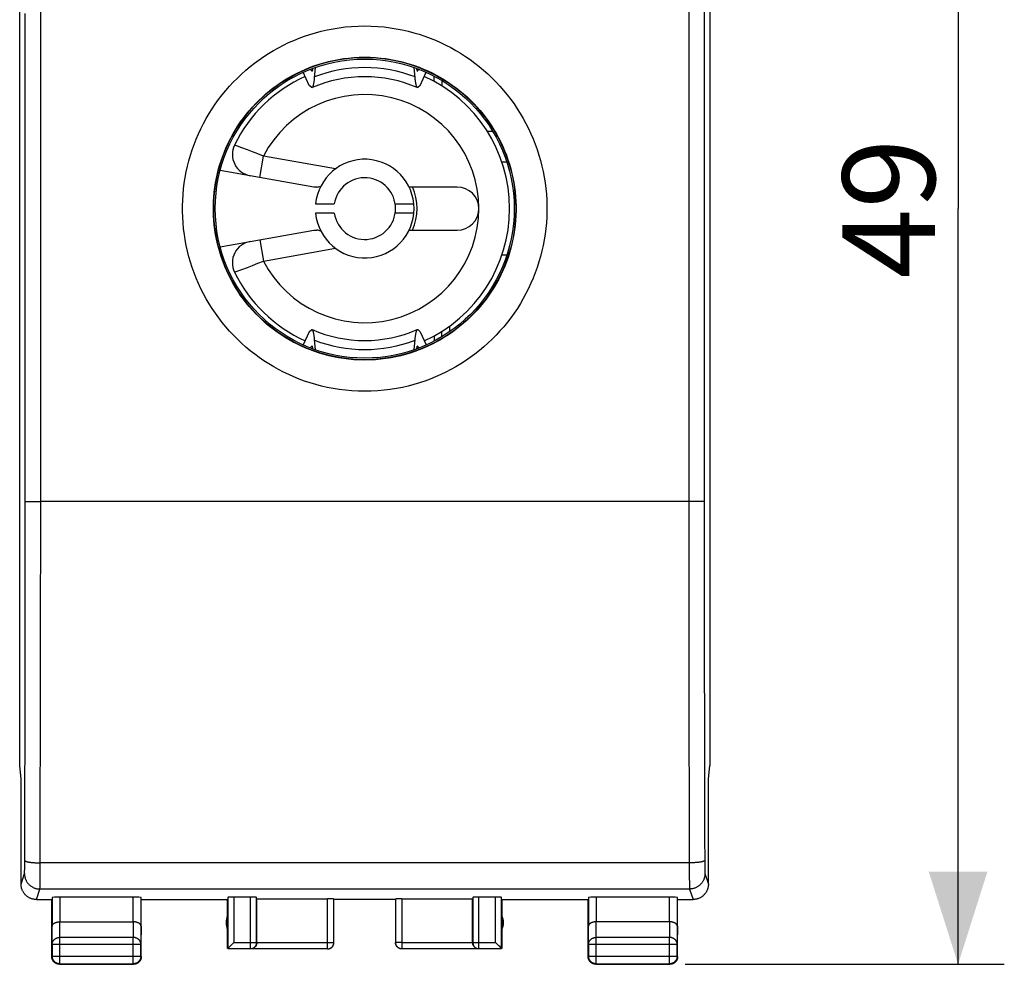
# Model space of a CAD drawing. Units: millimetres. Extents: x 92 to 179.3, y 91.7 to 162.5.
# Drawn here: x 147.3 to 179.3, y 91.7 to 122.4 of the extents above; entities that cross this region are included whole.
import ezdxf

# ---------------------------------------------------------------- set-up
doc = ezdxf.new("R2010")
doc.units = ezdxf.units.MM
doc.header["$LTSCALE"] = 16.335
doc.layers.get('0').update_dxf_attribs({"linetype": 'CONTINUOUS'})
for name, color, linetype in [('ASSI', 7, 'CONTINUOUS'), ('COPY_PUBLISH', 7, 'CONTINUOUS'), ('DRAFT', 7, 'CONTINUOUS'), ('RACCORDO', 7, 'CONTINUOUS'), ('SMUSSO', 7, 'CONTINUOUS')]:
    doc.layers.add(name, color=color, linetype=linetype)
doc.styles.get("Standard").update_dxf_attribs({"font": 'txt', "width": 0.8})
doc.dimstyles.new('DIMSTYLE_1', dxfattribs={"dimtxt": 3, "dimasz": 3, "dimexe": 1.5, "dimexo": 0.5, "dimgap": 0.75, "dimtad": 1, "dimtxsty": 'STANDARD', "dimblk": '_FILLED', "dimblk1": '_FILLED', "dimblk2": '_FILLED', "dimcen": 0.09, "dimadec": 0, "dimazin": 0, "dimtfac": 1, "dimtofl": 0, "dimtmove": 0, "dimatfit": 3, "dimldrblk": '_FILLED', "dimfxl": 1, "dimtolj": 1, "dimarcsym": 0})

# ---------------------------------------------------------------- blocks, each defined once
blk = doc.blocks.new('_FILLED')
at = {"color": 0, "linetype": 'BYBLOCK'}
blk.add_solid([(0, 0), (-1, 0.317), (-1, -0.317)], dxfattribs=at)
blk = doc.blocks.new('*D3')
at = {"color": 7, "linetype": 'CONTINUOUS'}
for p, q in [((168.908, 140.726), (179.258, 140.726)), ((177.758, 140.726), (177.758, 116.226)), ((177.758, 91.726), (177.758, 116.226)), ((168.908, 91.726), (179.258, 91.726))]:
    blk.add_line(p, q, dxfattribs=at)
at = {"color": 7, "linetype": 'CONTINUOUS', "xscale": 3, "yscale": 3, "zscale": 3}
for p, rotation in [((177.758, 140.726), 90), ((177.758, 91.726), 270)]:
    blk.add_blockref('_FILLED', p, dxfattribs=dict(at, rotation=rotation))
at = {"color": 7, "linetype": 'CONTINUOUS', "insert": (174.008, 116.226), "char_height": 3, "width": 7.07143, "attachment_point": 2, "rotation": 90, "line_spacing_factor": 0.9}
blk.add_mtext('49', dxfattribs=at)

msp = doc.modelspace()

# ---------------------------------------------------------------- linework, layer by layer
at = {"color": 7, "linetype": 'CONTINUOUS'}
for p, q in [((160.142, 120.465), (160.11, 120.803)), ((156.706, 120.219), (156.513, 120.646)), ((156.795, 120.689), (156.736, 120.74)), ((160.279, 120.74), (160.22, 120.689)), ((160.309, 120.219), (160.502, 120.646)), ((160.758, 120.352), (160.758, 120.52)), ((156.789, 120.15), (156.706, 120.219)), ((160.309, 120.219), (160.226, 120.15)), ((161.008, 120.38), (161.008, 120.204)), ((161.508, 116.926), (159.946, 116.926)), ((156.915, 116.376), (157.519, 116.376)), ((159.496, 116.376), (160.101, 116.376)), ((157.519, 116.076), (156.915, 116.076)), ((160.101, 116.076), (159.496, 116.076)), ((159.946, 115.526), (161.508, 115.526)), ((156.706, 112.233), (156.513, 111.805)), ((156.706, 112.233), (156.789, 112.301)), ((160.226, 112.301), (160.309, 112.233)), ((160.309, 112.233), (160.502, 111.805)), ((161.258, 112.414), (161.258, 112.232)), ((156.873, 111.986), (156.905, 111.648)), ((160.758, 112.099), (160.758, 111.931)), ((156.736, 111.711), (156.795, 111.762)), ((160.22, 111.762), (160.279, 111.711))]:
    msp.add_line(p, q, dxfattribs=at)
for points in [[(156.905, 120.803), (156.873, 120.465), (156.87, 120.437), (156.867, 120.41), (156.864, 120.384), (156.861, 120.359), (156.857, 120.336), (156.854, 120.314), (156.851, 120.293), (156.847, 120.273), (156.843, 120.255), (156.84, 120.238), (156.836, 120.222), (156.832, 120.208), (156.829, 120.195), (156.825, 120.184), (156.821, 120.174), (156.817, 120.165), (156.813, 120.158), (156.809, 120.153), (156.805, 120.149), (156.802, 120.147)], [(156.802, 120.687), (156.803, 120.688), (156.805, 120.69), (156.807, 120.693), (156.809, 120.696), (156.811, 120.7), (156.813, 120.705), (156.815, 120.71), (156.817, 120.717), (156.819, 120.724), (156.821, 120.731), (156.823, 120.74), (156.824, 120.749), (156.826, 120.758), (156.828, 120.769), (156.829, 120.774)], [(160.187, 120.774), (160.187, 120.768), (160.189, 120.758), (160.191, 120.748), (160.193, 120.739), (160.195, 120.731), (160.196, 120.723), (160.198, 120.716), (160.2, 120.71), (160.202, 120.705), (160.204, 120.7), (160.206, 120.696), (160.208, 120.692), (160.21, 120.69), (160.212, 120.688), (160.214, 120.687)], [(156.795, 120.689), (156.797, 120.687), (156.799, 120.687), (156.801, 120.687), (156.802, 120.687)], [(160.214, 120.147), (160.21, 120.149), (160.206, 120.153), (160.202, 120.159), (160.198, 120.166), (160.194, 120.174), (160.19, 120.184), (160.187, 120.196), (160.183, 120.209), (160.179, 120.223), (160.175, 120.239), (160.172, 120.256), (160.168, 120.274), (160.165, 120.294), (160.161, 120.315), (160.158, 120.337), (160.154, 120.36), (160.151, 120.384), (160.148, 120.41), (160.145, 120.437), (160.142, 120.465)], [(160.214, 120.687), (160.214, 120.687), (160.216, 120.687), (160.218, 120.687), (160.22, 120.689)], [(156.802, 120.147), (156.801, 120.147), (156.797, 120.146), (156.793, 120.147), (156.789, 120.15)], [(160.226, 120.15), (160.222, 120.147), (160.218, 120.146), (160.214, 120.147), (160.214, 120.147)], [(156.789, 112.301), (156.793, 112.304), (156.797, 112.305), (156.801, 112.304), (156.802, 112.304)], [(156.802, 112.304), (156.805, 112.302), (156.809, 112.298), (156.813, 112.293), (156.817, 112.285), (156.821, 112.277), (156.825, 112.267), (156.829, 112.255), (156.833, 112.242), (156.836, 112.228), (156.84, 112.212), (156.844, 112.195), (156.847, 112.177), (156.851, 112.157), (156.854, 112.136), (156.858, 112.114), (156.861, 112.091), (156.864, 112.067), (156.867, 112.041), (156.87, 112.014), (156.873, 111.986)], [(160.11, 111.648), (160.142, 111.986), (160.145, 112.015), (160.148, 112.042), (160.151, 112.067), (160.155, 112.092), (160.158, 112.115), (160.161, 112.138), (160.165, 112.159), (160.168, 112.178), (160.172, 112.197), (160.176, 112.214), (160.179, 112.229), (160.183, 112.243), (160.187, 112.256), (160.191, 112.268), (160.195, 112.277), (160.198, 112.286), (160.202, 112.293), (160.206, 112.298), (160.21, 112.302), (160.214, 112.304)], [(160.214, 112.304), (160.214, 112.304), (160.218, 112.305), (160.222, 112.304), (160.226, 112.301)], [(156.802, 111.764), (156.801, 111.764), (156.799, 111.764), (156.797, 111.764), (156.795, 111.762)], [(156.829, 111.677), (156.828, 111.683), (156.826, 111.693), (156.824, 111.703), (156.823, 111.712), (156.821, 111.72), (156.819, 111.728), (156.817, 111.735), (156.815, 111.741), (156.813, 111.747), (156.811, 111.751), (156.809, 111.755), (156.807, 111.759), (156.805, 111.761), (156.803, 111.763), (156.802, 111.764)], [(160.214, 111.764), (160.212, 111.763), (160.21, 111.761), (160.208, 111.759), (160.206, 111.755), (160.204, 111.751), (160.202, 111.746), (160.2, 111.741), (160.198, 111.734), (160.196, 111.727), (160.194, 111.72), (160.193, 111.711), (160.191, 111.702), (160.189, 111.693), (160.187, 111.682), (160.187, 111.677)], [(160.22, 111.762), (160.218, 111.764), (160.216, 111.764), (160.214, 111.764), (160.214, 111.764)]]:
    msp.add_lwpolyline(points, dxfattribs=at)
msp.add_circle((158.508, 116.226), 4.85, dxfattribs=at)
at = {"color": 253, "linetype": 'CONTINUOUS'}
for radius, start, end in [(4.57, 69.0791, 110.9209), (4.78, 110.8318, 110.9907), (4.78, 69.0093, 69.1681), (4.57, 249.0791, 290.9209), (4.78, 249.0093, 249.1681), (4.78, 290.8318, 290.9907)]:
    msp.add_arc((158.508, 116.226), radius, start, end, dxfattribs=at)
at = {"color": 7, "linetype": 'CONTINUOUS'}
for radius, start, end in [(4.277, 66.4919, 113.508), (1.6, 185.3794, 174.6206), (1, 188.6269, 171.3731), (4.277, 246.4919, 293.508)]:
    msp.add_arc((158.508, 116.226), radius, start, end, dxfattribs=at)
at = {"layer": 'ASSI', "color": 7, "linetype": 'CONTINUOUS'}
msp.add_line((161.258, 112.414), (161.258, 112.232), dxfattribs=at)
at = {"layer": 'COPY_PUBLISH', "color": 7, "linetype": 'CONTINUOUS'}
for p, q in [((147.314, 98.166), (147.314, 134.285)), ((169.701, 134.285), (169.701, 98.166)), ((147.358, 97.726), (147.314, 98.166)), ((169.658, 97.726), (169.701, 98.166)), ((147.358, 94.326), (147.358, 97.726)), ((169.658, 94.326), (169.658, 97.726)), ((147.858, 93.826), (148.358, 93.826)), ((148.358, 91.976), (148.358, 93.826)), ((148.365, 93.891), (148.365, 92.959)), ((151, 93.904), (148.615, 93.904)), ((151.25, 92.959), (151.25, 93.891)), ((151.258, 93.826), (154.058, 93.826)), ((151.258, 91.976), (151.258, 93.826)), ((154.058, 92.233), (154.058, 93.826)), ((155.008, 93.852), (157.305, 93.852)), ((157.505, 92.427), (157.505, 93.841)), ((159.508, 93.826), (157.508, 93.826)), ((159.51, 93.841), (159.51, 92.427)), ((159.71, 93.852), (162.008, 93.852)), ((162.958, 93.826), (165.758, 93.826)), ((162.958, 93.826), (162.958, 92.233)), ((165.758, 91.976), (165.758, 93.826)), ((165.765, 93.891), (165.765, 92.959)), ((168.4, 93.904), (166.015, 93.904)), ((168.65, 92.959), (168.65, 93.891)), ((168.658, 93.826), (169.158, 93.826)), ((168.658, 91.976), (168.658, 93.826)), ((148.615, 93.103), (151, 93.103)), ((168.4, 93.103), (166.015, 93.103)), ((148.371, 92.381), (148.371, 91.989)), ((151.245, 91.989), (151.245, 92.381)), ((165.771, 92.381), (165.771, 91.989)), ((168.645, 91.989), (168.645, 92.381)), ((154.809, 92.226), (154.065, 92.226)), ((162.95, 92.226), (162.206, 92.226)), ((148.608, 91.726), (151.008, 91.726)), ((148.621, 91.739), (150.995, 91.739)), ((166.008, 91.726), (168.408, 91.726)), ((166.021, 91.739), (168.395, 91.739))]:
    msp.add_line(p, q, dxfattribs=at)
at = {"layer": 'COPY_PUBLISH', "color": 253, "linetype": 'CONTINUOUS'}
for p, q in [((169.02, 126.509), (169.018, 119.392)), ((169.52, 126.496), (169.518, 119.389)), ((147.997, 120.976), (147.996, 125.726)), ((147.497, 117.807), (147.497, 122.553)), ((147.997, 117.809), (147.997, 120.976)), ((169.018, 119.392), (169.018, 111.476)), ((169.518, 119.389), (169.518, 111.48)), ((147.496, 108.317), (147.497, 117.807)), ((147.997, 111.476), (147.997, 117.809)), ((147.995, 105.942), (147.997, 111.476)), ((169.018, 111.476), (169.02, 105.942)), ((169.518, 111.48), (169.52, 105.956)), ((147.496, 105.956), (147.496, 108.317)), ((147.555, 106.731), (147.577, 106.73)), ((147.577, 106.73), (147.602, 106.729)), ((147.602, 106.729), (147.645, 106.728)), ((147.645, 106.728), (147.694, 106.728)), ((147.694, 106.728), (147.767, 106.727)), ((147.767, 106.727), (147.868, 106.726)), ((147.868, 106.726), (147.996, 106.726)), ((169.105, 106.726), (147.996, 106.726)), ((169.209, 106.726), (169.105, 106.726)), ((169.304, 106.727), (169.209, 106.726)), ((169.37, 106.728), (169.304, 106.727)), ((169.413, 106.729), (169.37, 106.728)), ((169.438, 106.73), (169.413, 106.729)), ((169.46, 106.731), (169.438, 106.73)), ((169.479, 106.731), (169.46, 106.731)), ((147.493, 102.84), (147.496, 105.956)), ((147.993, 102.809), (147.995, 105.942)), ((169.02, 105.942), (169.022, 102.809)), ((169.52, 105.956), (169.522, 102.84)), ((147.489, 99.731), (147.493, 102.84)), ((147.989, 99.683), (147.993, 102.809)), ((169.022, 102.809), (169.027, 99.683)), ((147.483, 96.633), (147.489, 99.731)), ((147.982, 96.567), (147.989, 99.683)), ((169.027, 99.683), (169.033, 96.567)), ((169.528, 98.956), (169.535, 95.861)), ((147.478, 94.98), (147.483, 96.633)), ((147.977, 94.542), (147.982, 96.567)), ((169.033, 96.567), (169.037, 94.919)), ((169.535, 95.861), (169.537, 95.057)), ((147.477, 94.893), (147.478, 94.98)), ((147.477, 94.828), (147.477, 94.893)), ((169.037, 95.015), (147.979, 95.015)), ((169.037, 94.919), (169.039, 94.542)), ((169.537, 95.057), (169.537, 94.95)), ((169.537, 94.95), (169.538, 94.866)), ((147.358, 94.326), (147.471, 94.665)), ((147.474, 94.72), (147.475, 94.735)), ((147.474, 94.706), (147.474, 94.72)), ((147.475, 94.763), (147.476, 94.783)), ((147.475, 94.735), (147.475, 94.763)), ((147.476, 94.783), (147.477, 94.828)), ((169.538, 94.866), (169.539, 94.805)), ((169.539, 94.805), (169.54, 94.763)), ((169.54, 94.763), (169.541, 94.735)), ((169.541, 94.735), (169.541, 94.72)), ((169.541, 94.72), (169.542, 94.706)), ((169.542, 94.706), (169.542, 94.694)), ((169.545, 94.665), (169.658, 94.326)), ((147.973, 94.235), (147.974, 94.275)), ((147.973, 94.213), (147.973, 94.235)), ((147.974, 94.275), (147.975, 94.361)), ((147.975, 94.361), (147.977, 94.542)), ((169.039, 94.542), (169.04, 94.361)), ((169.04, 94.361), (169.041, 94.275)), ((169.041, 94.275), (169.042, 94.235)), ((169.042, 94.235), (169.043, 94.213)), ((147.857, 93.826), (147.97, 94.165)), ((169.045, 94.165), (147.97, 94.165)), ((169.043, 94.213), (169.043, 94.195)), ((169.045, 94.165), (169.158, 93.826)), ((148.615, 93.904), (148.615, 93.103)), ((151, 93.103), (151, 93.904)), ((157.305, 92.227), (157.305, 93.852)), ((159.71, 93.852), (159.71, 92.227)), ((166.015, 93.904), (166.015, 93.103)), ((168.4, 93.103), (168.4, 93.904)), ((148.371, 92.381), (148.365, 92.959)), ((148.621, 92.598), (148.616, 93.103)), ((151, 93.103), (150.995, 92.598)), ((151.25, 92.959), (151.245, 92.381)), ((165.771, 92.381), (165.765, 92.959)), ((166.021, 92.598), (166.016, 93.103)), ((168.4, 93.103), (168.395, 92.598)), ((168.65, 92.959), (168.645, 92.381)), ((148.371, 92.381), (151.245, 92.381)), ((150.995, 92.598), (148.621, 92.598)), ((148.621, 91.739), (148.621, 92.598)), ((150.995, 91.739), (150.995, 92.598)), ((157.305, 92.427), (157.505, 92.427)), ((159.71, 92.427), (159.51, 92.427)), ((165.771, 92.381), (168.645, 92.381)), ((168.395, 92.598), (166.021, 92.598)), ((166.021, 91.739), (166.021, 92.598)), ((168.395, 91.739), (168.395, 92.598)), ((148.371, 91.989), (148.358, 91.976)), ((148.371, 91.989), (151.245, 91.989)), ((148.621, 91.739), (148.608, 91.726)), ((150.995, 91.739), (151.008, 91.726)), ((151.245, 91.989), (151.258, 91.976)), ((165.771, 91.989), (165.758, 91.976)), ((165.771, 91.989), (168.645, 91.989)), ((166.021, 91.739), (166.008, 91.726)), ((168.395, 91.739), (168.408, 91.726)), ((168.645, 91.989), (168.658, 91.976))]:
    msp.add_line(p, q, dxfattribs=at)
for points in [[(147.496, 106.735), (147.497, 106.735), (147.499, 106.734), (147.501, 106.734), (147.505, 106.733), (147.509, 106.733), (147.515, 106.733), (147.521, 106.732), (147.528, 106.732), (147.536, 106.731), (147.555, 106.731)], [(169.519, 106.735), (169.519, 106.735), (169.517, 106.734), (169.514, 106.734), (169.511, 106.733), (169.506, 106.733), (169.501, 106.733), (169.494, 106.732), (169.487, 106.732), (169.479, 106.731)], [(169.522, 102.84), (169.523, 102.062), (169.528, 98.956)], [(147.479, 95.089), (147.48, 95.086), (147.481, 95.083), (147.484, 95.08), (147.488, 95.077), (147.492, 95.073), (147.498, 95.07), (147.504, 95.067), (147.511, 95.064), (147.519, 95.061), (147.528, 95.058), (147.538, 95.055), (147.549, 95.053), (147.56, 95.05), (147.572, 95.047), (147.585, 95.044), (147.599, 95.042), (147.613, 95.04), (147.628, 95.037), (147.644, 95.035), (147.66, 95.033), (147.677, 95.031), (147.695, 95.029), (147.713, 95.027), (147.731, 95.025), (147.75, 95.024), (147.769, 95.022), (147.789, 95.021), (147.809, 95.02), (147.83, 95.019), (147.851, 95.018), (147.872, 95.017), (147.893, 95.016), (147.914, 95.016), (147.936, 95.015), (147.957, 95.015), (147.979, 95.015)], [(169.537, 95.089), (169.536, 95.086), (169.534, 95.083), (169.531, 95.08), (169.528, 95.077), (169.523, 95.073), (169.518, 95.07), (169.511, 95.067), (169.504, 95.064), (169.496, 95.061), (169.487, 95.058), (169.477, 95.055), (169.467, 95.053), (169.455, 95.05), (169.443, 95.047), (169.43, 95.044), (169.417, 95.042), (169.402, 95.04), (169.387, 95.037), (169.371, 95.035), (169.355, 95.033), (169.338, 95.031), (169.321, 95.029), (169.303, 95.027), (169.284, 95.025), (169.265, 95.024), (169.246, 95.022), (169.226, 95.021), (169.206, 95.02), (169.185, 95.019), (169.165, 95.018), (169.144, 95.017), (169.123, 95.016), (169.101, 95.016), (169.08, 95.015), (169.058, 95.015), (169.037, 95.015)], [(147.471, 94.665), (147.471, 94.666), (147.471, 94.667), (147.471, 94.67), (147.472, 94.672), (147.472, 94.676), (147.472, 94.679), (147.472, 94.684), (147.473, 94.688), (147.473, 94.694), (147.474, 94.706)], [(147.471, 94.665), (147.471, 94.645), (147.472, 94.625), (147.474, 94.605), (147.477, 94.585), (147.481, 94.565), (147.485, 94.545), (147.49, 94.526), (147.496, 94.507), (147.503, 94.488), (147.511, 94.469), (147.519, 94.451), (147.528, 94.433), (147.538, 94.415), (147.548, 94.398), (147.559, 94.381), (147.571, 94.365), (147.583, 94.349), (147.596, 94.334), (147.61, 94.319), (147.624, 94.305), (147.639, 94.291), (147.654, 94.278), (147.67, 94.266), (147.687, 94.254), (147.703, 94.243), (147.721, 94.232), (147.738, 94.223), (147.756, 94.214), (147.775, 94.205), (147.793, 94.198), (147.812, 94.191), (147.831, 94.185), (147.851, 94.18), (147.871, 94.176), (147.89, 94.172), (147.91, 94.169), (147.93, 94.167), (147.95, 94.166), (147.97, 94.165)], [(169.545, 94.665), (169.544, 94.645), (169.543, 94.625), (169.541, 94.605), (169.538, 94.585), (169.535, 94.565), (169.53, 94.545), (169.525, 94.526), (169.519, 94.507), (169.512, 94.488), (169.505, 94.469), (169.496, 94.451), (169.487, 94.433), (169.478, 94.415), (169.467, 94.398), (169.456, 94.381), (169.444, 94.365), (169.432, 94.349), (169.419, 94.334), (169.405, 94.319), (169.391, 94.305), (169.376, 94.291), (169.361, 94.278), (169.345, 94.266), (169.329, 94.254), (169.312, 94.243), (169.295, 94.232), (169.277, 94.223), (169.259, 94.214), (169.241, 94.205), (169.222, 94.198), (169.203, 94.191), (169.184, 94.185), (169.164, 94.18), (169.145, 94.176), (169.125, 94.172), (169.105, 94.169), (169.085, 94.167), (169.065, 94.166), (169.045, 94.165)], [(169.542, 94.694), (169.543, 94.688), (169.543, 94.684), (169.543, 94.679), (169.543, 94.676), (169.544, 94.672), (169.544, 94.67), (169.544, 94.667), (169.545, 94.666), (169.545, 94.665)], [(147.97, 94.165), (147.971, 94.168), (147.971, 94.171), (147.971, 94.175), (147.972, 94.181), (147.972, 94.187), (147.972, 94.195), (147.973, 94.213)], [(169.043, 94.195), (169.043, 94.187), (169.044, 94.181), (169.044, 94.175), (169.044, 94.171), (169.045, 94.168), (169.045, 94.165)], [(148.371, 92.381), (148.371, 92.392), (148.372, 92.402), (148.373, 92.412), (148.375, 92.422), (148.378, 92.432), (148.381, 92.442), (148.385, 92.452), (148.389, 92.462), (148.394, 92.471), (148.399, 92.48), (148.404, 92.489), (148.411, 92.498), (148.417, 92.507), (148.425, 92.515), (148.432, 92.523), (148.44, 92.53), (148.448, 92.538), (148.457, 92.545), (148.466, 92.551), (148.476, 92.557), (148.486, 92.563), (148.496, 92.569), (148.506, 92.573), (148.517, 92.578), (148.528, 92.582), (148.539, 92.586), (148.55, 92.589), (148.562, 92.592), (148.574, 92.594), (148.585, 92.595), (148.597, 92.597), (148.609, 92.597), (148.621, 92.598)], [(151.245, 92.381), (151.244, 92.392), (151.243, 92.402), (151.242, 92.412), (151.24, 92.422), (151.237, 92.432), (151.234, 92.442), (151.231, 92.452), (151.226, 92.462), (151.222, 92.471), (151.217, 92.48), (151.211, 92.489), (151.205, 92.498), (151.198, 92.507), (151.191, 92.515), (151.183, 92.523), (151.175, 92.53), (151.167, 92.538), (151.158, 92.545), (151.149, 92.551), (151.139, 92.557), (151.13, 92.563), (151.119, 92.569), (151.109, 92.573), (151.098, 92.578), (151.087, 92.582), (151.076, 92.586), (151.065, 92.589), (151.053, 92.592), (151.042, 92.594), (151.03, 92.595), (151.018, 92.597), (151.006, 92.597), (150.995, 92.598)], [(165.771, 92.381), (165.771, 92.392), (165.772, 92.402), (165.773, 92.412), (165.775, 92.422), (165.778, 92.432), (165.781, 92.442), (165.785, 92.452), (165.789, 92.462), (165.794, 92.471), (165.799, 92.48), (165.805, 92.489), (165.811, 92.498), (165.817, 92.507), (165.825, 92.515), (165.832, 92.523), (165.84, 92.53), (165.849, 92.538), (165.857, 92.545), (165.866, 92.551), (165.876, 92.557), (165.886, 92.563), (165.896, 92.569), (165.906, 92.573), (165.917, 92.578), (165.928, 92.582), (165.939, 92.586), (165.95, 92.589), (165.962, 92.592), (165.974, 92.594), (165.985, 92.595), (165.997, 92.597), (166.009, 92.597), (166.021, 92.598)], [(168.645, 92.381), (168.644, 92.392), (168.643, 92.402), (168.642, 92.412), (168.64, 92.422), (168.637, 92.432), (168.634, 92.442), (168.631, 92.452), (168.626, 92.462), (168.622, 92.471), (168.617, 92.48), (168.611, 92.489), (168.605, 92.498), (168.598, 92.507), (168.591, 92.515), (168.583, 92.523), (168.575, 92.53), (168.567, 92.538), (168.558, 92.545), (168.549, 92.551), (168.539, 92.557), (168.53, 92.563), (168.519, 92.569), (168.509, 92.573), (168.498, 92.578), (168.487, 92.582), (168.476, 92.586), (168.465, 92.589), (168.453, 92.592), (168.442, 92.594), (168.43, 92.595), (168.418, 92.597), (168.406, 92.597), (168.395, 92.598)]]:
    msp.add_lwpolyline(points, dxfattribs=at)
at = {"layer": 'COPY_PUBLISH', "color": 7, "linetype": 'CONTINUOUS'}
for points in [[(147.857, 93.826), (147.837, 93.826), (147.817, 93.827), (147.797, 93.829), (147.777, 93.832), (147.758, 93.836), (147.738, 93.84), (147.719, 93.845), (147.699, 93.851), (147.68, 93.858), (147.662, 93.866), (147.643, 93.874), (147.625, 93.883), (147.608, 93.893), (147.59, 93.903), (147.574, 93.914), (147.557, 93.926), (147.541, 93.938), (147.526, 93.951), (147.511, 93.965), (147.497, 93.979), (147.483, 93.994), (147.47, 94.009), (147.458, 94.025), (147.446, 94.042), (147.435, 94.059), (147.425, 94.076), (147.415, 94.093), (147.406, 94.111), (147.398, 94.13), (147.39, 94.149), (147.383, 94.168), (147.377, 94.187), (147.372, 94.206), (147.368, 94.226), (147.364, 94.246), (147.361, 94.266), (147.359, 94.286), (147.358, 94.306), (147.358, 94.326)], [(169.658, 94.326), (169.657, 94.306), (169.656, 94.286), (169.654, 94.266), (169.651, 94.246), (169.648, 94.226), (169.643, 94.206), (169.638, 94.187), (169.632, 94.168), (169.625, 94.149), (169.618, 94.13), (169.61, 94.111), (169.601, 94.093), (169.591, 94.076), (169.58, 94.059), (169.569, 94.042), (169.558, 94.025), (169.545, 94.009), (169.532, 93.994), (169.518, 93.979), (169.504, 93.965), (169.489, 93.951), (169.474, 93.938), (169.458, 93.926), (169.442, 93.914), (169.425, 93.903), (169.408, 93.893), (169.39, 93.883), (169.372, 93.874), (169.354, 93.866), (169.335, 93.858), (169.316, 93.851), (169.297, 93.845), (169.277, 93.84), (169.258, 93.836), (169.238, 93.832), (169.218, 93.829), (169.198, 93.827), (169.178, 93.826), (169.158, 93.826)], [(148.365, 92.959), (148.365, 92.963), (148.366, 92.968), (148.366, 92.972), (148.367, 92.977), (148.368, 92.982), (148.37, 92.986), (148.372, 92.991), (148.374, 92.995), (148.376, 93), (148.378, 93.004), (148.381, 93.009), (148.384, 93.013), (148.387, 93.018), (148.391, 93.022), (148.395, 93.026), (148.399, 93.031), (148.403, 93.035), (148.408, 93.039), (148.413, 93.043), (148.418, 93.047), (148.423, 93.051), (148.429, 93.055), (148.435, 93.058), (148.441, 93.062), (148.447, 93.065), (148.454, 93.069), (148.461, 93.072), (148.468, 93.075), (148.475, 93.078), (148.483, 93.081), (148.49, 93.083), (148.498, 93.086), (148.506, 93.088), (148.515, 93.091), (148.523, 93.093), (148.532, 93.094), (148.541, 93.096), (148.55, 93.098), (148.559, 93.099), (148.568, 93.1), (148.577, 93.101), (148.587, 93.102), (148.596, 93.102), (148.606, 93.103), (148.616, 93.103)], [(151.25, 92.959), (151.25, 92.963), (151.25, 92.968), (151.249, 92.972), (151.248, 92.977), (151.247, 92.982), (151.246, 92.986), (151.244, 92.991), (151.242, 92.995), (151.24, 93), (151.237, 93.004), (151.234, 93.009), (151.231, 93.013), (151.228, 93.018), (151.224, 93.022), (151.22, 93.026), (151.216, 93.031), (151.212, 93.035), (151.207, 93.039), (151.202, 93.043), (151.197, 93.047), (151.192, 93.051), (151.186, 93.055), (151.18, 93.058), (151.174, 93.062), (151.168, 93.065), (151.161, 93.069), (151.154, 93.072), (151.147, 93.075), (151.14, 93.078), (151.133, 93.081), (151.125, 93.083), (151.117, 93.086), (151.109, 93.088), (151.101, 93.091), (151.092, 93.093), (151.083, 93.094), (151.075, 93.096), (151.066, 93.098), (151.057, 93.099), (151.048, 93.1), (151.038, 93.101), (151.029, 93.102), (151.019, 93.102), (151.009, 93.103), (151, 93.103)], [(166.015, 93.103), (166.005, 93.103), (165.996, 93.102), (165.986, 93.102), (165.977, 93.101), (165.968, 93.1), (165.959, 93.099), (165.949, 93.098), (165.94, 93.096), (165.932, 93.094), (165.923, 93.093), (165.915, 93.09), (165.906, 93.088), (165.898, 93.086), (165.89, 93.083), (165.883, 93.081), (165.875, 93.078), (165.868, 93.075), (165.861, 93.072), (165.854, 93.069), (165.847, 93.065), (165.841, 93.062), (165.835, 93.058), (165.829, 93.055), (165.823, 93.051), (165.818, 93.047), (165.813, 93.043), (165.808, 93.039), (165.803, 93.035), (165.799, 93.031), (165.795, 93.026), (165.791, 93.022), (165.788, 93.018), (165.784, 93.013), (165.781, 93.009), (165.778, 93.004), (165.776, 93), (165.774, 92.995), (165.772, 92.991), (165.77, 92.986), (165.768, 92.982), (165.767, 92.977), (165.766, 92.972), (165.766, 92.968), (165.765, 92.963), (165.765, 92.959)], [(168.65, 92.959), (168.65, 92.963), (168.65, 92.968), (168.649, 92.972), (168.648, 92.977), (168.647, 92.982), (168.646, 92.986), (168.644, 92.991), (168.642, 92.995), (168.64, 93), (168.637, 93.004), (168.634, 93.009), (168.631, 93.013), (168.628, 93.018), (168.624, 93.022), (168.62, 93.026), (168.616, 93.031), (168.612, 93.035), (168.607, 93.039), (168.602, 93.043), (168.597, 93.047), (168.592, 93.051), (168.586, 93.055), (168.58, 93.058), (168.574, 93.062), (168.568, 93.065), (168.561, 93.069), (168.554, 93.072), (168.547, 93.075), (168.54, 93.078), (168.533, 93.081), (168.525, 93.083), (168.517, 93.086), (168.509, 93.088), (168.501, 93.091), (168.492, 93.093), (168.483, 93.094), (168.475, 93.096), (168.466, 93.098), (168.457, 93.099), (168.448, 93.1), (168.438, 93.101), (168.429, 93.102), (168.419, 93.102), (168.409, 93.103), (168.4, 93.103)], [(157.305, 92.227), (157.315, 92.228), (157.324, 92.228), (157.334, 92.229), (157.343, 92.231), (157.352, 92.233), (157.361, 92.235), (157.37, 92.238), (157.379, 92.242), (157.388, 92.245), (157.397, 92.25), (157.405, 92.254), (157.413, 92.259), (157.421, 92.264), (157.429, 92.27), (157.436, 92.276), (157.443, 92.283), (157.45, 92.289), (157.456, 92.296), (157.462, 92.304), (157.468, 92.311), (157.473, 92.319), (157.478, 92.327), (157.483, 92.336), (157.487, 92.344), (157.491, 92.353), (157.494, 92.362), (157.497, 92.371), (157.499, 92.38), (157.501, 92.39), (157.503, 92.399), (157.504, 92.408), (157.505, 92.418), (157.505, 92.427)], [(157.308, 92.226), (157.316, 92.226), (157.325, 92.226), (157.334, 92.227), (157.342, 92.229), (157.351, 92.23), (157.359, 92.232), (157.368, 92.235), (157.376, 92.238), (157.384, 92.241), (157.392, 92.244), (157.4, 92.248), (157.408, 92.252), (157.415, 92.257), (157.422, 92.262), (157.429, 92.267), (157.436, 92.272), (157.443, 92.278), (157.449, 92.284), (157.455, 92.29), (157.461, 92.297), (157.466, 92.304), (157.472, 92.311), (157.476, 92.318), (157.481, 92.326), (157.485, 92.333), (157.489, 92.341), (157.492, 92.349), (157.496, 92.357), (157.498, 92.365), (157.501, 92.374), (157.503, 92.382), (157.505, 92.391), (157.506, 92.399), (157.507, 92.408), (157.507, 92.417), (157.508, 92.426)], [(159.708, 92.226), (159.699, 92.226), (159.69, 92.226), (159.682, 92.227), (159.673, 92.229), (159.664, 92.23), (159.656, 92.232), (159.648, 92.235), (159.639, 92.238), (159.631, 92.241), (159.623, 92.244), (159.615, 92.248), (159.608, 92.252), (159.6, 92.257), (159.593, 92.262), (159.586, 92.267), (159.579, 92.272), (159.573, 92.278), (159.566, 92.284), (159.56, 92.29), (159.554, 92.297), (159.549, 92.304), (159.544, 92.311), (159.539, 92.318), (159.534, 92.326), (159.53, 92.333), (159.526, 92.341), (159.523, 92.349), (159.52, 92.357), (159.517, 92.365), (159.514, 92.374), (159.512, 92.382), (159.511, 92.391), (159.509, 92.399), (159.508, 92.408), (159.508, 92.417), (159.508, 92.426)], [(159.71, 92.227), (159.701, 92.228), (159.691, 92.228), (159.682, 92.229), (159.672, 92.231), (159.663, 92.233), (159.654, 92.235), (159.645, 92.238), (159.636, 92.242), (159.627, 92.245), (159.619, 92.25), (159.61, 92.254), (159.602, 92.259), (159.594, 92.264), (159.587, 92.27), (159.579, 92.276), (159.572, 92.283), (159.566, 92.289), (159.559, 92.296), (159.553, 92.304), (159.547, 92.311), (159.542, 92.319), (159.537, 92.327), (159.533, 92.336), (159.528, 92.344), (159.525, 92.353), (159.521, 92.362), (159.518, 92.371), (159.516, 92.38), (159.514, 92.39), (159.512, 92.399), (159.511, 92.408), (159.511, 92.418), (159.51, 92.427)], [(148.371, 91.894), (148.368, 91.905), (148.365, 91.917), (148.362, 91.928), (148.36, 91.94), (148.359, 91.952), (148.358, 91.964), (148.358, 91.976)], [(148.621, 91.739), (148.609, 91.739), (148.597, 91.74), (148.585, 91.741), (148.574, 91.743), (148.562, 91.746), (148.55, 91.749), (148.539, 91.752), (148.528, 91.757), (148.517, 91.761), (148.506, 91.766), (148.496, 91.772), (148.486, 91.778), (148.476, 91.785), (148.466, 91.792), (148.457, 91.8), (148.448, 91.808), (148.44, 91.816), (148.432, 91.825), (148.424, 91.834), (148.417, 91.844), (148.41, 91.854), (148.404, 91.864), (148.399, 91.874), (148.393, 91.885), (148.389, 91.896), (148.385, 91.907), (148.381, 91.918), (148.378, 91.93), (148.375, 91.941), (148.373, 91.953), (148.372, 91.965), (148.371, 91.977), (148.371, 91.989)], [(148.526, 91.739), (148.515, 91.743), (148.504, 91.748), (148.493, 91.753), (148.483, 91.759), (148.473, 91.765), (148.463, 91.772), (148.453, 91.779), (148.444, 91.787), (148.435, 91.795), (148.427, 91.803), (148.419, 91.812), (148.411, 91.821), (148.404, 91.831), (148.397, 91.84), (148.391, 91.851), (148.385, 91.861), (148.38, 91.872), (148.376, 91.883), (148.371, 91.894)], [(148.572, 91.728), (148.56, 91.73), (148.549, 91.733), (148.537, 91.736), (148.526, 91.739)], [(148.608, 91.726), (148.596, 91.726), (148.584, 91.727), (148.572, 91.728)], [(151.245, 91.989), (151.244, 91.977), (151.243, 91.965), (151.242, 91.953), (151.24, 91.941), (151.238, 91.93), (151.234, 91.918), (151.231, 91.907), (151.227, 91.896), (151.222, 91.885), (151.217, 91.874), (151.211, 91.864), (151.205, 91.854), (151.198, 91.844), (151.191, 91.834), (151.184, 91.825), (151.176, 91.816), (151.167, 91.808), (151.158, 91.8), (151.149, 91.792), (151.14, 91.785), (151.13, 91.778), (151.12, 91.772), (151.109, 91.766), (151.098, 91.761), (151.087, 91.757), (151.076, 91.752), (151.065, 91.749), (151.054, 91.746), (151.042, 91.743), (151.03, 91.741), (151.018, 91.74), (151.006, 91.739), (150.995, 91.739)], [(151.089, 91.739), (151.078, 91.736), (151.067, 91.733), (151.055, 91.73), (151.043, 91.728), (151.031, 91.727), (151.02, 91.726), (151.008, 91.726)], [(151.244, 91.894), (151.24, 91.883), (151.235, 91.872), (151.23, 91.861), (151.224, 91.851), (151.218, 91.84), (151.211, 91.831), (151.204, 91.821), (151.197, 91.812), (151.189, 91.803), (151.18, 91.795), (151.171, 91.787), (151.162, 91.779), (151.153, 91.772), (151.143, 91.765), (151.133, 91.759), (151.122, 91.753), (151.112, 91.748), (151.101, 91.743), (151.089, 91.739)], [(151.255, 91.94), (151.253, 91.928), (151.251, 91.917), (151.248, 91.905), (151.244, 91.894)], [(151.258, 91.976), (151.257, 91.964), (151.257, 91.952), (151.255, 91.94)], [(165.771, 91.894), (165.768, 91.905), (165.765, 91.917), (165.762, 91.928), (165.76, 91.94), (165.759, 91.952), (165.758, 91.964), (165.758, 91.976)], [(166.021, 91.739), (166.009, 91.739), (165.997, 91.74), (165.985, 91.741), (165.973, 91.743), (165.962, 91.746), (165.95, 91.749), (165.939, 91.752), (165.928, 91.757), (165.917, 91.761), (165.906, 91.766), (165.896, 91.772), (165.886, 91.778), (165.876, 91.785), (165.866, 91.792), (165.857, 91.8), (165.848, 91.808), (165.84, 91.816), (165.832, 91.825), (165.824, 91.834), (165.817, 91.844), (165.81, 91.854), (165.804, 91.864), (165.799, 91.874), (165.793, 91.885), (165.789, 91.896), (165.785, 91.907), (165.781, 91.918), (165.778, 91.93), (165.775, 91.941), (165.773, 91.953), (165.772, 91.965), (165.771, 91.977), (165.771, 91.989)], [(165.926, 91.739), (165.915, 91.743), (165.904, 91.748), (165.893, 91.753), (165.883, 91.759), (165.873, 91.765), (165.863, 91.772), (165.853, 91.779), (165.844, 91.787), (165.835, 91.795), (165.827, 91.803), (165.819, 91.812), (165.811, 91.821), (165.804, 91.831), (165.797, 91.84), (165.791, 91.851), (165.785, 91.861), (165.78, 91.872), (165.776, 91.883), (165.771, 91.894)], [(165.972, 91.728), (165.96, 91.73), (165.949, 91.733), (165.937, 91.736), (165.926, 91.739)], [(166.008, 91.726), (165.996, 91.726), (165.984, 91.727), (165.972, 91.728)], [(168.645, 91.989), (168.644, 91.977), (168.643, 91.965), (168.642, 91.953), (168.64, 91.941), (168.638, 91.93), (168.634, 91.918), (168.631, 91.907), (168.627, 91.896), (168.622, 91.885), (168.617, 91.874), (168.611, 91.864), (168.605, 91.854), (168.598, 91.844), (168.591, 91.834), (168.584, 91.825), (168.576, 91.816), (168.567, 91.808), (168.558, 91.8), (168.549, 91.792), (168.54, 91.785), (168.53, 91.778), (168.52, 91.772), (168.509, 91.766), (168.498, 91.761), (168.487, 91.757), (168.476, 91.752), (168.465, 91.749), (168.454, 91.746), (168.442, 91.743), (168.43, 91.741), (168.418, 91.74), (168.406, 91.739), (168.395, 91.739)], [(168.489, 91.739), (168.478, 91.736), (168.467, 91.733), (168.455, 91.73), (168.443, 91.728), (168.431, 91.727), (168.42, 91.726), (168.408, 91.726)], [(168.644, 91.894), (168.64, 91.883), (168.635, 91.872), (168.63, 91.861), (168.624, 91.851), (168.618, 91.84), (168.611, 91.831), (168.604, 91.821), (168.597, 91.812), (168.589, 91.803), (168.58, 91.795), (168.571, 91.787), (168.562, 91.779), (168.553, 91.772), (168.543, 91.765), (168.533, 91.759), (168.522, 91.753), (168.512, 91.748), (168.501, 91.743), (168.489, 91.739)], [(168.655, 91.94), (168.653, 91.928), (168.651, 91.917), (168.648, 91.905), (168.644, 91.894)], [(168.658, 91.976), (168.657, 91.964), (168.657, 91.952), (168.655, 91.94)]]:
    msp.add_lwpolyline(points, dxfattribs=at)
for centre, start, end in [((154.508, 93.076), 154.1581, 205.8419), ((162.508, 93.076), 334.1581, 25.8419)]:
    msp.add_arc(centre, 0.5, start, end, dxfattribs=at)
for centre, major_axis, start_param, end_param in [((148.615, 93.891), (0.25, 0), 1.570796, 3.135775), ((151, 93.891), (0.25, 0), 0.005818, 1.570796), ((157.305, 93.841), (0.2, 0), 0.008727, 1.570796), ((159.71, 93.841), (0.2, 0), 1.570796, 3.132866), ((166.015, 93.891), (0.25, 0), 1.570796, 3.135775), ((168.4, 93.891), (0.25, 0), 0.005818, 1.570796)]:
    msp.add_ellipse(centre, major_axis=major_axis, ratio=0.052408, start_param=start_param, end_param=end_param, dxfattribs=at)
at = {"layer": 'DRAFT', "color": 7, "linetype": 'CONTINUOUS'}
msp.add_circle((158.508, 116.226), 4.9, dxfattribs=at)
at = {"layer": 'RACCORDO', "color": 253, "linetype": 'CONTINUOUS'}
for p, q in [((154.381, 118.251), (154.284, 118.287)), ((154.517, 118.2), (154.381, 118.251)), ((154.701, 118.13), (154.517, 118.2)), ((154.863, 118.068), (154.701, 118.13)), ((155.039, 117.999), (154.863, 118.068)), ((155.221, 117.926), (155.039, 117.999)), ((155.1, 117.236), (155.221, 117.926)), ((157.559, 117.513), (155.221, 117.926)), ((155.1, 115.215), (155.221, 114.526)), ((155.221, 114.526), (157.559, 114.938)), ((154.701, 114.321), (154.863, 114.384)), ((154.863, 114.384), (155.039, 114.453)), ((155.039, 114.453), (155.221, 114.526)), ((154.284, 114.164), (154.334, 114.183)), ((154.334, 114.183), (154.517, 114.251)), ((154.517, 114.251), (154.701, 114.321)), ((154.265, 93.904), (154.265, 92.433)), ((154.801, 92.233), (154.801, 93.904)), ((162.215, 92.233), (162.215, 93.904)), ((162.75, 92.433), (162.75, 93.904)), ((154.265, 92.433), (155.001, 92.433)), ((155.008, 92.427), (157.305, 92.427)), ((159.71, 92.427), (162.008, 92.427)), ((162.015, 92.433), (162.75, 92.433)), ((154.801, 92.233), (154.809, 92.227)), ((162.206, 92.227), (162.215, 92.233))]:
    msp.add_line(p, q, dxfattribs=at)
at = {"layer": 'RACCORDO', "color": 7, "linetype": 'CONTINUOUS'}
for p, q in [((156.862, 116.926), (153.82, 117.462)), ((156.951, 116.926), (156.862, 116.926)), ((153.82, 114.989), (156.862, 115.526)), ((156.862, 115.526), (156.951, 115.526)), ((161.008, 112.072), (161.008, 112.247)), ((154.065, 93.894), (154.065, 92.233)), ((154.801, 93.904), (154.265, 93.904)), ((155.001, 92.433), (155.001, 93.894)), ((155.008, 92.427), (155.008, 93.852)), ((162.008, 92.427), (162.008, 93.852)), ((162.015, 93.894), (162.015, 92.433)), ((162.75, 93.904), (162.215, 93.904)), ((162.95, 92.233), (162.95, 93.894)), ((154.164, 92.332), (154.151, 92.319)), ((154.251, 92.419), (154.164, 92.332)), ((154.265, 92.433), (154.251, 92.419)), ((162.75, 92.433), (162.764, 92.419)), ((162.764, 92.419), (162.851, 92.332)), ((162.851, 92.332), (162.865, 92.319)), ((154.065, 92.233), (154.801, 92.233)), ((157.305, 92.227), (154.809, 92.227)), ((162.206, 92.227), (159.71, 92.227)), ((162.206, 92.227), (162.185, 92.229)), ((162.215, 92.233), (162.95, 92.233))]:
    msp.add_line(p, q, dxfattribs=at)
at = {"layer": 'RACCORDO', "color": 253, "linetype": 'CONTINUOUS'}
for points in [[(158.508, 110.304), (158.294, 110.308), (158.085, 110.319), (157.88, 110.337), (157.68, 110.362), (157.484, 110.393), (157.292, 110.43), (157.103, 110.473), (156.918, 110.522), (156.737, 110.576), (156.559, 110.635), (156.385, 110.699), (156.213, 110.768), (156.044, 110.843), (155.878, 110.922), (155.715, 111.007), (155.554, 111.096), (155.396, 111.191), (155.24, 111.291), (155.088, 111.395), (154.939, 111.505), (154.793, 111.619), (154.651, 111.738), (154.513, 111.861), (154.379, 111.988), (154.249, 112.119), (154.123, 112.254), (154.002, 112.393), (153.884, 112.536), (153.772, 112.683), (153.663, 112.833), (153.56, 112.986), (153.461, 113.142), (153.368, 113.302), (153.279, 113.464), (153.195, 113.629), (153.117, 113.797), (153.044, 113.967), (152.976, 114.139), (152.914, 114.313), (152.857, 114.489), (152.806, 114.667), (152.76, 114.846), (152.72, 115.026), (152.685, 115.208), (152.656, 115.391), (152.633, 115.575), (152.615, 115.76), (152.604, 115.945), (152.598, 116.13), (152.598, 116.315), (152.603, 116.501), (152.615, 116.686), (152.632, 116.87), (152.655, 117.054), (152.684, 117.237), (152.718, 117.419), (152.758, 117.6), (152.804, 117.779), (152.855, 117.957), (152.912, 118.133), (152.974, 118.307), (153.042, 118.479), (153.115, 118.649), (153.193, 118.816), (153.276, 118.982), (153.365, 119.144), (153.458, 119.304), (153.557, 119.46), (153.66, 119.614), (153.768, 119.764), (153.881, 119.91), (153.998, 120.053), (154.119, 120.193), (154.245, 120.328), (154.375, 120.459), (154.509, 120.587), (154.647, 120.71), (154.789, 120.829), (154.934, 120.943), (155.084, 121.052), (155.236, 121.157), (155.391, 121.257), (155.549, 121.352), (155.71, 121.442), (155.873, 121.527), (156.039, 121.606), (156.208, 121.681), (156.38, 121.75), (156.554, 121.815), (156.732, 121.874), (156.914, 121.928), (157.099, 121.977), (157.288, 122.02), (157.481, 122.057), (157.677, 122.089), (157.878, 122.114), (158.084, 122.132), (158.294, 122.143), (158.508, 122.147)], [(158.508, 122.147), (158.721, 122.143), (158.93, 122.132), (159.135, 122.114), (159.335, 122.089), (159.532, 122.058), (159.724, 122.021), (159.912, 121.978), (160.097, 121.929), (160.278, 121.876), (160.456, 121.816), (160.631, 121.752), (160.803, 121.683), (160.971, 121.609), (161.137, 121.529), (161.301, 121.445), (161.462, 121.355), (161.62, 121.26), (161.775, 121.16), (161.927, 121.056), (162.077, 120.946), (162.222, 120.832), (162.364, 120.713), (162.502, 120.59), (162.636, 120.463), (162.766, 120.332), (162.892, 120.197), (163.014, 120.058), (163.131, 119.915), (163.244, 119.768), (163.352, 119.618), (163.455, 119.465), (163.554, 119.309), (163.648, 119.149), (163.736, 118.987), (163.82, 118.822), (163.898, 118.654), (163.971, 118.484), (164.039, 118.312), (164.102, 118.138), (164.158, 117.962), (164.21, 117.784), (164.256, 117.605), (164.296, 117.424), (164.331, 117.242), (164.359, 117.06), (164.383, 116.876), (164.4, 116.691), (164.412, 116.506), (164.418, 116.321), (164.418, 116.136), (164.412, 115.951), (164.4, 115.766), (164.383, 115.581), (164.36, 115.397), (164.332, 115.215), (164.297, 115.033), (164.257, 114.852), (164.211, 114.673), (164.16, 114.495), (164.104, 114.319), (164.041, 114.145), (163.974, 113.973), (163.901, 113.803), (163.823, 113.635), (163.739, 113.47), (163.651, 113.307), (163.557, 113.148), (163.459, 112.991), (163.356, 112.838), (163.248, 112.688), (163.135, 112.541), (163.018, 112.398), (162.896, 112.259), (162.77, 112.123), (162.64, 111.992), (162.506, 111.865), (162.368, 111.741), (162.227, 111.623), (162.081, 111.509), (161.932, 111.399), (161.78, 111.294), (161.625, 111.194), (161.467, 111.099), (161.306, 111.009), (161.143, 110.925), (160.977, 110.845), (160.808, 110.77), (160.636, 110.701), (160.461, 110.636), (160.283, 110.577), (160.101, 110.523), (159.916, 110.474), (159.728, 110.431), (159.535, 110.394), (159.338, 110.362), (159.137, 110.337), (158.932, 110.32), (158.722, 110.308), (158.508, 110.304)], [(158.508, 111.315), (158.331, 111.319), (158.157, 111.328), (157.986, 111.343), (157.82, 111.364), (157.657, 111.39), (157.497, 111.421), (157.34, 111.456), (157.187, 111.496), (157.036, 111.541), (156.889, 111.59), (156.744, 111.643), (156.601, 111.701), (156.461, 111.762), (156.323, 111.828), (156.187, 111.898), (156.053, 111.973), (155.922, 112.051), (155.793, 112.134), (155.666, 112.221), (155.542, 112.312), (155.422, 112.406), (155.304, 112.504), (155.189, 112.606), (155.078, 112.712), (154.969, 112.821), (154.865, 112.933), (154.764, 113.048), (154.666, 113.166), (154.573, 113.288), (154.483, 113.412), (154.397, 113.539), (154.315, 113.669), (154.237, 113.801), (154.163, 113.936), (154.094, 114.073), (154.029, 114.212), (153.968, 114.353), (153.912, 114.495), (153.86, 114.64), (153.813, 114.786), (153.77, 114.933), (153.732, 115.082), (153.699, 115.231), (153.67, 115.382), (153.646, 115.534), (153.627, 115.686), (153.612, 115.839), (153.602, 115.993), (153.598, 116.146), (153.597, 116.3), (153.602, 116.454), (153.612, 116.607), (153.626, 116.76), (153.645, 116.913), (153.669, 117.064), (153.698, 117.215), (153.731, 117.365), (153.769, 117.514), (153.811, 117.661), (153.859, 117.807), (153.91, 117.951), (153.966, 118.094), (154.027, 118.235), (154.092, 118.374), (154.161, 118.511), (154.235, 118.645), (154.312, 118.778), (154.394, 118.908), (154.48, 119.035), (154.57, 119.159), (154.663, 119.281), (154.761, 119.399), (154.862, 119.515), (154.966, 119.627), (155.074, 119.736), (155.186, 119.842), (155.3, 119.944), (155.418, 120.042), (155.539, 120.137), (155.663, 120.228), (155.789, 120.315), (155.918, 120.398), (156.049, 120.476), (156.183, 120.551), (156.319, 120.621), (156.456, 120.687), (156.597, 120.749), (156.739, 120.806), (156.885, 120.86), (157.033, 120.909), (157.183, 120.954), (157.337, 120.994), (157.494, 121.03), (157.654, 121.061), (157.817, 121.087), (157.984, 121.108), (158.155, 121.123), (158.33, 121.133), (158.508, 121.136)], [(158.508, 121.136), (158.685, 121.133), (158.859, 121.123), (159.029, 121.108), (159.196, 121.087), (159.359, 121.061), (159.518, 121.031), (159.675, 120.995), (159.828, 120.955), (159.979, 120.91), (160.127, 120.861), (160.272, 120.808), (160.415, 120.75), (160.555, 120.689), (160.693, 120.623), (160.828, 120.553), (160.962, 120.478), (161.094, 120.4), (161.223, 120.317), (161.349, 120.23), (161.473, 120.14), (161.594, 120.045), (161.712, 119.947), (161.827, 119.845), (161.938, 119.739), (162.046, 119.63), (162.151, 119.518), (162.252, 119.403), (162.349, 119.284), (162.443, 119.163), (162.533, 119.039), (162.619, 118.912), (162.7, 118.782), (162.778, 118.65), (162.852, 118.515), (162.921, 118.378), (162.987, 118.239), (163.047, 118.098), (163.104, 117.956), (163.155, 117.811), (163.203, 117.665), (163.245, 117.518), (163.283, 117.369), (163.317, 117.219), (163.346, 117.069), (163.37, 116.917), (163.389, 116.765), (163.403, 116.612), (163.413, 116.458), (163.418, 116.305), (163.418, 116.151), (163.413, 115.998), (163.404, 115.844), (163.389, 115.691), (163.37, 115.539), (163.346, 115.387), (163.318, 115.236), (163.285, 115.087), (163.247, 114.938), (163.204, 114.791), (163.157, 114.645), (163.105, 114.5), (163.049, 114.357), (162.989, 114.217), (162.924, 114.078), (162.854, 113.941), (162.781, 113.806), (162.703, 113.674), (162.621, 113.544), (162.535, 113.417), (162.446, 113.292), (162.352, 113.171), (162.255, 113.052), (162.154, 112.936), (162.049, 112.824), (161.941, 112.715), (161.83, 112.61), (161.715, 112.508), (161.598, 112.409), (161.477, 112.314), (161.353, 112.224), (161.226, 112.137), (161.097, 112.054), (160.966, 111.975), (160.833, 111.901), (160.697, 111.83), (160.559, 111.764), (160.419, 111.702), (160.276, 111.645), (160.131, 111.591), (159.983, 111.542), (159.832, 111.497), (159.678, 111.457), (159.521, 111.421), (159.361, 111.39), (159.198, 111.364), (159.031, 111.343), (158.86, 111.328), (158.685, 111.319), (158.508, 111.315)], [(162.015, 92.433), (162.016, 92.407), (162.021, 92.381), (162.03, 92.357), (162.041, 92.333), (162.056, 92.311), (162.073, 92.292), (162.093, 92.274), (162.115, 92.26), (162.138, 92.248), (162.163, 92.24), (162.189, 92.235), (162.215, 92.233)]]:
    msp.add_lwpolyline(points, dxfattribs=at)
at = {"layer": 'RACCORDO', "color": 7, "linetype": 'CONTINUOUS'}
for points in [[(154.151, 92.319), (154.125, 92.293), (154.113, 92.281)], [(154.801, 92.233), (154.827, 92.235), (154.853, 92.24), (154.878, 92.249), (154.901, 92.26), (154.923, 92.275), (154.943, 92.292), (154.96, 92.312), (154.974, 92.334), (154.986, 92.358), (154.994, 92.382), (154.999, 92.408), (155.001, 92.433)], [(154.99, 92.347), (154.981, 92.328), (154.97, 92.311), (154.957, 92.295), (154.944, 92.281), (154.928, 92.268), (154.911, 92.256), (154.892, 92.246)], [(155.003, 92.387), (154.998, 92.366), (154.99, 92.347)], [(155.008, 92.428), (155.007, 92.407), (155.003, 92.387)], [(162.185, 92.229), (162.164, 92.232), (162.143, 92.238), (162.124, 92.246), (162.105, 92.256), (162.087, 92.268), (162.072, 92.281), (162.058, 92.295), (162.045, 92.311), (162.034, 92.328), (162.025, 92.347), (162.017, 92.366), (162.012, 92.387), (162.009, 92.407), (162.008, 92.428)], [(162.865, 92.319), (162.89, 92.293), (162.902, 92.281)], [(154.113, 92.281), (154.092, 92.26), (154.083, 92.251), (154.076, 92.244), (154.071, 92.238), (154.067, 92.235), (154.065, 92.233)], [(154.892, 92.246), (154.872, 92.238), (154.851, 92.232), (154.831, 92.229), (154.809, 92.227)], [(162.902, 92.281), (162.923, 92.26), (162.932, 92.251), (162.939, 92.244), (162.945, 92.239), (162.949, 92.235), (162.95, 92.233)]]:
    msp.add_lwpolyline(points, dxfattribs=at)
for centre, radius, start, end in [((158.508, 116.226), 4.7, 114.2812, 153.9848), ((158.508, 116.226), 4.7, 294.2813, 65.7187), ((154.913, 117.98), 0.7, 153.9848, 260), ((156.951, 117.226), 0.3, 270, 296.6055), ((161.508, 116.226), 0.7, 270, 90), ((156.951, 115.226), 0.3, 63.3944, 90), ((154.913, 114.471), 0.7, 100.0001, 206.0151), ((158.508, 116.226), 4.7, 206.0152, 245.7188)]:
    msp.add_arc(centre, radius, start, end, dxfattribs=at)
at = {"layer": 'RACCORDO', "color": 253, "linetype": 'CONTINUOUS'}
for radius, start, end in [(3.7, 207.3532, 152.6468), (1.7, 335.6683, 24.3316)]:
    msp.add_arc((158.508, 116.226), radius, start, end, dxfattribs=at)
at = {"layer": 'RACCORDO', "color": 7, "linetype": 'CONTINUOUS'}
for centre, start_param, end_param in [((154.265, 93.894), 1.570796, 3.135775), ((154.801, 93.894), 0.008727, 1.570796), ((162.215, 93.894), 1.570796, 3.132866), ((162.75, 93.894), 0.005818, 1.570796)]:
    msp.add_ellipse(centre, major_axis=(0.2, 0), ratio=0.052408, start_param=start_param, end_param=end_param, dxfattribs=at)
at = {"layer": 'SMUSSO', "color": 7, "linetype": 'CONTINUOUS'}
for p, q in [((162.662, 118.726), (162.486, 118.726)), ((163.118, 117.726), (162.961, 117.726)), ((162.961, 114.726), (163.118, 114.726))]:
    msp.add_line(p, q, dxfattribs=at)

# ---------------------------------------------------------------- dimensions: what is measured, and where the dimension line sits
at = {"color": 7, "linetype": 'CONTINUOUS'}
dim = msp.add_linear_dim(base=(177.758, 91.726), p1=(168.408, 140.726), p2=(168.408, 91.726), angle=270, dimstyle='DIMSTYLE_1', dxfattribs=at)
dim.commit()
dim.dimension.update_dxf_attribs({"geometry": '*D3', "text_midpoint": (177.758, 116.226), "dimtype": 160})

doc.saveas('drawing.dxf')
